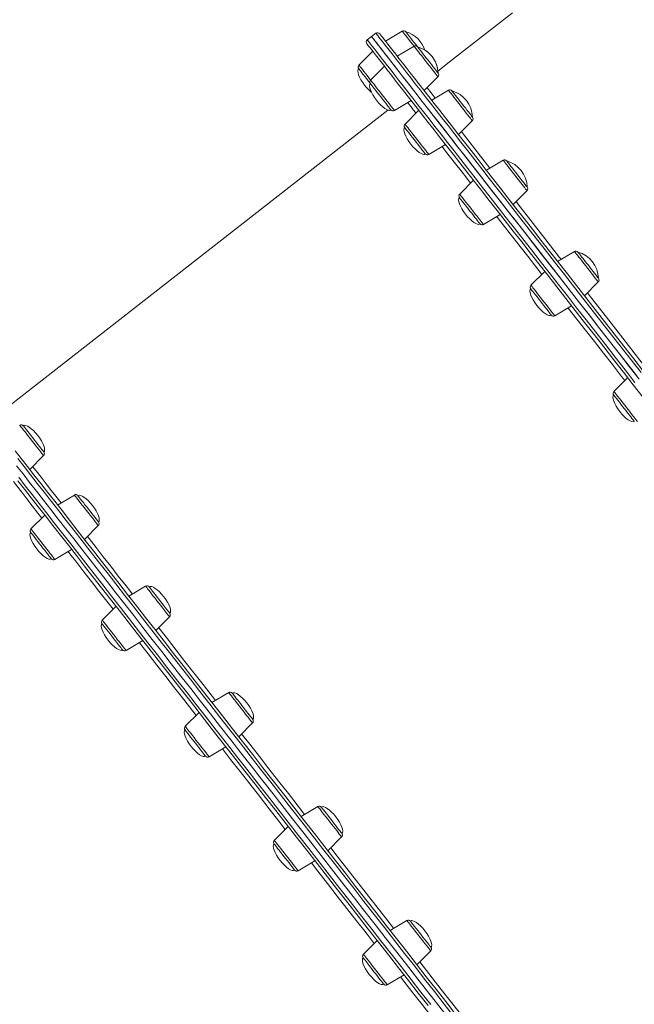
# Model space of a CAD drawing. Units: millimetres. Extents: x -15919 to 28213, y -7670 to 6433.
# Drawn here: x 23603 to 24055, y 4456 to 5180 of the extents above; entities that cross this region are included whole.
import ezdxf

# ---------------------------------------------------------------- set-up
doc = ezdxf.new("R2010")
doc.units = ezdxf.units.MM

msp = doc.modelspace()

# ---------------------------------------------------------------- linework, layer by layer
at = {"color": 7, "linetype": 'Continuous', "lineweight": 15}
for p, q in [((23864.85, 5170.22), (23861.7, 5167.76)), ((23884.27, 5171.75), (23871.97, 5164.36)), ((23861.7, 5167.76), (23858.54, 5165.29)), ((23862.51, 5156.97), (23852.36, 5146.82)), ((23892.89, 5160.71), (23880.59, 5153.32)), ((23871.13, 5145.93), (23860.99, 5135.79)), ((23900.29, 5128.11), (23910.44, 5138.25)), ((23918.17, 5128.36), (23905.87, 5120.97)), ((23878.53, 5113.33), (23890.83, 5120.72)), ((23873.75, 5113.72), (23596.01, 4896.73)), ((23896.41, 5113.58), (23886.26, 5103.43)), ((23925.57, 5095.75), (23935.71, 5105.9)), ((23903.81, 5080.97), (23916.11, 5088.36)), ((23958.38, 5076.89), (23946.08, 5069.5)), ((23936.62, 5062.11), (23926.48, 5051.96)), ((23965.78, 5044.28), (23975.93, 5054.43)), ((23944.02, 5029.5), (23956.32, 5036.89)), ((24010.78, 5009.81), (23998.48, 5002.42)), ((23989.03, 4995.03), (23978.88, 4984.89)), ((24018.18, 4977.21), (24028.33, 4987.35)), ((23996.43, 4962.43), (24008.73, 4969.82)), ((24050.06, 4916.92), (24039.91, 4906.77)), ((23610.36, 4849.48), (23620.51, 4859.63)), ((23643.18, 4830.62), (23630.88, 4823.23)), ((23621.42, 4815.84), (23611.27, 4805.7)), ((23650.58, 4798.02), (23660.72, 4808.16)), ((23628.82, 4783.24), (23641.12, 4790.63)), ((23695.58, 4763.55), (23683.28, 4756.16)), ((23673.82, 4748.77), (23663.68, 4738.62)), ((23702.98, 4730.94), (23713.13, 4741.09)), ((23681.22, 4716.16), (23693.53, 4723.55)), ((23756.61, 4685.44), (23744.31, 4678.04)), ((23734.85, 4670.66), (23724.7, 4660.51)), ((23764.01, 4652.83), (23774.16, 4662.98)), ((23742.25, 4638.05), (23754.55, 4645.44)), ((23822.1, 4601.61), (23809.8, 4594.22)), ((23800.34, 4586.83), (23790.2, 4576.69)), ((23829.5, 4569), (23839.65, 4579.15)), ((23807.74, 4554.23), (23820.04, 4561.62)), ((23887.59, 4517.79), (23875.29, 4510.4)), ((23865.83, 4503.01), (23855.69, 4492.86)), ((23894.99, 4485.18), (23905.14, 4495.33)), ((23873.23, 4470.4), (23885.53, 4477.79))]:
    msp.add_line(p, q, dxfattribs=at)
at = {"color": 7, "linetype": 'Continuous', "lineweight": 15, "flags": 128}
for points in [[(23965.21, 5185.18), (23954.24, 5176.61), (23943.25, 5168.02), (23932.23, 5159.41), (23921.19, 5150.79), (23910.43, 5142.38)], [(23886.87, 5171.27), (23886.98, 5171.13), (23887.3, 5170.71), (23887.83, 5170.04), (23888.55, 5169.12), (23889.44, 5167.99), (23890.47, 5166.67), (23891.61, 5165.2), (23892.83, 5163.64), (23894.1, 5162.01), (23895.38, 5160.37), (23895.49, 5160.23)], [(23861.7, 5167.76), (23861.76, 5167.68), (23862.03, 5167.33), (23862.52, 5166.71), (23863.22, 5165.8), (23864.14, 5164.63), (23865.28, 5163.18), (23866.62, 5161.45), (23868.19, 5159.45), (23869.96, 5157.18), (23871.94, 5154.64), (23874.14, 5151.83), (23876.54, 5148.76), (23879.14, 5145.43), (23881.95, 5141.84), (23884.96, 5137.99), (23888.16, 5133.88), (23891.56, 5129.53), (23895.16, 5124.93), (23898.94, 5120.08), (23902.91, 5115), (23907.07, 5109.68), (23911.4, 5104.14), (23915.91, 5098.36), (23920.6, 5092.36), (23925.45, 5086.15), (23930.47, 5079.73), (23935.65, 5073.09), (23940.99, 5066.26), (23946.48, 5059.23), (23952.12, 5052.01), (23957.91, 5044.61), (23963.83, 5037.03), (23969.89, 5029.28), (23976.07, 5021.36), (23982.39, 5013.28), (23988.82, 5005.05), (23995.36, 4996.67), (24002.01, 4988.16), (24008.77, 4979.51), (24015.63, 4970.73), (24022.57, 4961.84), (24029.61, 4952.84), (24036.73, 4943.73), (24043.92, 4934.53), (24051.18, 4925.23), (24058.5, 4915.86)], [(23861.7, 5167.76), (23861.72, 5167.72), (23861.94, 5167.44), (23862.37, 5166.89), (23863.02, 5166.06), (23863.89, 5164.95), (23864.97, 5163.56), (23866.27, 5161.91), (23867.78, 5159.97), (23869.5, 5157.77), (23871.43, 5155.3), (23873.57, 5152.56), (23875.92, 5149.56), (23878.47, 5146.29), (23881.23, 5142.76), (23884.18, 5138.97), (23887.34, 5134.93), (23890.69, 5130.64), (23894.24, 5126.1), (23897.98, 5121.32), (23901.9, 5116.29), (23906.01, 5111.04), (23910.3, 5105.54), (23914.77, 5099.83), (23919.41, 5093.88), (23924.22, 5087.72), (23929.2, 5081.35), (23934.34, 5074.77), (23939.64, 5067.99), (23945.1, 5061.01), (23950.7, 5053.84), (23956.45, 5046.48), (23962.34, 5038.94), (23968.36, 5031.23), (23974.52, 5023.35), (23980.8, 5015.32), (23987.2, 5007.12), (23993.71, 4998.78), (24000.34, 4990.3), (24007.07, 4981.68), (24013.9, 4972.94), (24020.83, 4964.08), (24027.84, 4955.1), (24034.94, 4946.02), (24042.11, 4936.84), (24049.36, 4927.56), (24056.67, 4918.21)], [(23867.66, 5169.87), (23867.68, 5169.84), (23867.9, 5169.56), (23868.33, 5169.01), (23868.98, 5168.18), (23869.84, 5167.08), (23870.92, 5165.7), (23872.21, 5164.05), (23873.71, 5162.13), (23875.42, 5159.94), (23877.34, 5157.48), (23879.47, 5154.75), (23881.81, 5151.76), (23884.35, 5148.5), (23887.1, 5144.99), (23890.04, 5141.22), (23893.18, 5137.2), (23896.52, 5132.93), (23900.05, 5128.41), (23903.77, 5123.65), (23907.68, 5118.65), (23911.77, 5113.41), (23916.04, 5107.95), (23920.49, 5102.25), (23925.11, 5096.34), (23929.9, 5090.21), (23934.85, 5083.87), (23939.97, 5077.32), (23945.25, 5070.56), (23950.67, 5063.62), (23956.25, 5056.48), (23961.97, 5049.15), (23967.83, 5041.65), (23973.83, 5033.98), (23979.96, 5026.14), (23986.21, 5018.13), (23992.58, 5009.98), (23999.07, 5001.68), (24005.66, 4993.23), (24012.37, 4984.66), (24019.17, 4975.95), (24026.06, 4967.13), (24033.04, 4958.19), (24040.1, 4949.15), (24047.24, 4940.01), (24054.46, 4930.78), (24061.73, 4921.47)], [(24061.45, 4902.34), (24054.1, 4911.74), (24046.81, 4921.07), (24039.58, 4930.33), (24032.43, 4939.49), (24025.34, 4948.55), (24018.34, 4957.52), (24011.42, 4966.37), (24004.6, 4975.1), (23997.87, 4983.71), (23991.25, 4992.19), (23984.74, 5000.53), (23978.33, 5008.72), (23972.05, 5016.76), (23965.89, 5024.64), (23959.87, 5032.36), (23953.97, 5039.91), (23948.21, 5047.28), (23942.6, 5054.46), (23937.13, 5061.46), (23931.82, 5068.26), (23926.66, 5074.86), (23921.66, 5081.25), (23916.83, 5087.44), (23912.17, 5093.41), (23907.68, 5099.16), (23903.36, 5104.68), (23899.23, 5109.97), (23895.27, 5115.03), (23891.51, 5119.85), (23887.93, 5124.43), (23884.54, 5128.77), (23881.35, 5132.85), (23878.36, 5136.69), (23875.56, 5140.26), (23872.97, 5143.58), (23870.58, 5146.64), (23868.4, 5149.43), (23866.43, 5151.96), (23864.66, 5154.22), (23863.11, 5156.21), (23861.76, 5157.93), (23860.63, 5159.37), (23859.72, 5160.54), (23859.02, 5161.44), (23858.53, 5162.06), (23858.26, 5162.41), (23858.2, 5162.49)], [(23895.49, 5160.23), (23895.53, 5160.19), (23895.75, 5159.9)], [(23895.75, 5159.9), (23896.19, 5159.34), (23896.82, 5158.53), (23897.63, 5157.5), (23898.6, 5156.26), (23899.69, 5154.86), (23900.89, 5153.33), (23902.14, 5151.72), (23903.42, 5150.09), (23904.69, 5148.46), (23905.91, 5146.9), (23907.05, 5145.44), (23908.08, 5144.13), (23908.96, 5143), (23909.67, 5142.09), (23910.18, 5141.43), (23910.5, 5141.03), (23910.6, 5140.9)], [(23852.2, 5144.18), (23852.26, 5144.1), (23852.53, 5143.75), (23853.01, 5143.14), (23853.68, 5142.28), (23854.53, 5141.2), (23855.52, 5139.92), (23856.64, 5138.49), (23857.85, 5136.95), (23859.11, 5135.33), (23860.39, 5133.69), (23860.82, 5133.14)], [(23860.82, 5133.14), (23860.83, 5133.13), (23861, 5132.91), (23861.39, 5132.42), (23861.97, 5131.67), (23862.74, 5130.68), (23863.67, 5129.49), (23864.74, 5128.13), (23865.91, 5126.63), (23867.15, 5125.04), (23868.43, 5123.41), (23869.7, 5121.77), (23870.94, 5120.19), (23872.1, 5118.7), (23873.16, 5117.35), (23874.08, 5116.17), (23874.83, 5115.21), (23875.4, 5114.48), (23875.77, 5114.01), (23875.92, 5113.81), (23875.93, 5113.81)], [(23921.78, 5126.58), (23922.52, 5125.64), (23923.42, 5124.49), (23924.46, 5123.16), (23925.61, 5121.69), (23926.84, 5120.11), (23928.11, 5118.48), (23929.39, 5116.85), (23930.64, 5115.25), (23931.82, 5113.74), (23932.9, 5112.35), (23933.85, 5111.14), (23934.64, 5110.13), (23935.25, 5109.35), (23935.66, 5108.82), (23935.86, 5108.57), (23935.88, 5108.54)], [(23886.1, 5100.79), (23886.18, 5100.69), (23886.46, 5100.32), (23886.96, 5099.69), (23887.65, 5098.81), (23888.51, 5097.71), (23889.51, 5096.42), (23890.64, 5094.98), (23891.85, 5093.42), (23893.12, 5091.8), (23894.4, 5090.16), (23895.66, 5088.55), (23896.86, 5087.01), (23897.97, 5085.59), (23898.96, 5084.33), (23899.79, 5083.27), (23900.44, 5082.43), (23900.9, 5081.84), (23901.16, 5081.52), (23901.21, 5081.45)], [(23960.99, 5076.41), (23961.03, 5076.35), (23961.27, 5076.04), (23961.72, 5075.46), (23962.37, 5074.63), (23963.2, 5073.58)], [(23963.2, 5073.58), (23964.18, 5072.32), (23965.28, 5070.91), (23966.48, 5069.37), (23967.74, 5067.77), (23969.02, 5066.13), (23970.28, 5064.5), (23971.5, 5062.95), (23972.63, 5061.5), (23973.65, 5060.2), (23974.51, 5059.09), (23975.21, 5058.2), (23975.71, 5057.56), (23976.01, 5057.18), (23976.09, 5057.08)], [(23926.31, 5049.32), (23926.33, 5049.3), (23926.52, 5049.05), (23926.92, 5048.54), (23927.52, 5047.77), (23928.3, 5046.77), (23929.25, 5045.56), (23930.32, 5044.18), (23931.5, 5042.68), (23932.75, 5041.08), (23934.03, 5039.45), (23935.3, 5037.81), (23936.53, 5036.24), (23937.69, 5034.76), (23938.73, 5033.42), (23939.64, 5032.26), (23940.38, 5031.31), (23940.93, 5030.61), (23941.28, 5030.16), (23941.42, 5029.99), (23941.42, 5029.98)], [(24013.39, 5009.33), (24013.39, 5009.33), (24013.54, 5009.14), (24013.9, 5008.68), (24014.46, 5007.97), (24015.2, 5007.01), (24016.12, 5005.84), (24017.17, 5004.5)], [(24017.17, 5004.5), (24018.33, 5003.01), (24019.56, 5001.43), (24020.84, 4999.8), (24022.11, 4998.17), (24023.36, 4996.57), (24024.53, 4995.07), (24025.6, 4993.7), (24026.54, 4992.5), (24027.32, 4991.51), (24027.91, 4990.75), (24028.3, 4990.25), (24028.48, 4990.01), (24028.49, 4990)], [(23978.72, 4982.24), (23978.81, 4982.12), (23979.12, 4981.73), (23979.63, 4981.08), (23980.33, 4980.18), (23981.2, 4979.06), (23982.22, 4977.76), (23983.36, 4976.3), (23984.58, 4974.74), (23985.84, 4973.12), (23987.12, 4971.48), (23988.38, 4969.87), (23989.58, 4968.35), (23990.68, 4966.94), (23991.65, 4965.69), (23992.47, 4964.64), (23993.11, 4963.82), (23993.55, 4963.26), (23993.79, 4962.96), (23993.82, 4962.91)], [(24039.75, 4904.13), (24039.77, 4904.1), (24039.98, 4903.83), (24040.4, 4903.3), (24041.01, 4902.51), (24041.81, 4901.49), (24042.77, 4900.27), (24043.85, 4898.88), (24045.04, 4897.36), (24046.29, 4895.76), (24047.57, 4894.12), (24048.84, 4892.49), (24050.07, 4890.92), (24051.21, 4889.45), (24052.25, 4888.13), (24053.14, 4886.99), (24053.87, 4886.06), (24054.4, 4885.37), (24054.73, 4884.95), (24054.85, 4884.8), (24054.85, 4884.8)], [(23605.57, 4881.61), (23605.65, 4881.51), (23605.93, 4881.14), (23606.43, 4880.51), (23607.11, 4879.63), (23607.97, 4878.53), (23608.98, 4877.24), (23610.11, 4875.8), (23611.32, 4874.25), (23612.59, 4872.63), (23613.87, 4870.99), (23615.13, 4869.38), (23616.33, 4867.84), (23617.44, 4866.42), (23618.42, 4865.16), (23619.26, 4864.09), (23619.91, 4863.25), (23620.37, 4862.66), (23620.63, 4862.34), (23620.67, 4862.28)], [(23599.75, 4863.07), (23604.15, 4857.43), (23608.73, 4851.57), (23613.48, 4845.5), (23618.4, 4839.21), (23623.47, 4832.71), (23628.71, 4826.01), (23634.1, 4819.11), (23639.64, 4812.01), (23645.33, 4804.74), (23651.15, 4797.28), (23657.12, 4789.65), (23663.21, 4781.85), (23669.43, 4773.88), (23675.77, 4765.77), (23682.23, 4757.5), (23688.8, 4749.09), (23695.48, 4740.55), (23702.25, 4731.87), (23709.12, 4723.08), (23716.08, 4714.17), (23723.13, 4705.16), (23730.25, 4696.04), (23737.44, 4686.83), (23744.7, 4677.54), (23752.02, 4668.17), (23759.4, 4658.73), (23766.82, 4649.23), (23774.29, 4639.67), (23781.79, 4630.07), (23789.33, 4620.42), (23796.89, 4610.75), (23804.46, 4601.05), (23812.05, 4591.33), (23819.65, 4581.61)], [(23600.71, 4852.1), (23605.4, 4846.1), (23610.25, 4839.89), (23615.27, 4833.46), (23620.45, 4826.83), (23625.79, 4820), (23631.28, 4812.97), (23636.92, 4805.75), (23642.7, 4798.35), (23648.63, 4790.77), (23654.68, 4783.01), (23660.87, 4775.09), (23667.18, 4767.02), (23673.61, 4758.79), (23680.16, 4750.41), (23686.81, 4741.89), (23693.57, 4733.24), (23700.42, 4724.47), (23707.37, 4715.58), (23714.41, 4706.57), (23721.52, 4697.46), (23728.71, 4688.26), (23735.97, 4678.97), (23743.3, 4669.59), (23750.68, 4660.14), (23758.12, 4650.63), (23765.6, 4641.05), (23773.12, 4631.42), (23780.67, 4621.76), (23788.25, 4612.05), (23795.86, 4602.32), (23803.48, 4592.57), (23811.11, 4582.8), (23818.74, 4573.04), (23826.37, 4563.27), (23833.98, 4553.52), (23841.59, 4543.79), (23849.17, 4534.08), (23856.72, 4524.41), (23864.25, 4514.79), (23871.73, 4505.21), (23879.16, 4495.7), (23886.54, 4486.25), (23893.87, 4476.87), (23901.13, 4467.58), (23908.32, 4458.37), (23915.44, 4449.26)], [(23600.71, 4852.1), (23605.4, 4846.1), (23610.25, 4839.89), (23615.27, 4833.46), (23620.45, 4826.83), (23625.79, 4820), (23631.28, 4812.97), (23636.92, 4805.75), (23642.7, 4798.35), (23648.63, 4790.77), (23654.68, 4783.01), (23660.87, 4775.09), (23667.18, 4767.02), (23673.61, 4758.79), (23680.16, 4750.41), (23686.81, 4741.89), (23693.57, 4733.24), (23700.42, 4724.47), (23707.37, 4715.58), (23714.41, 4706.57), (23721.52, 4697.46), (23728.71, 4688.26), (23735.97, 4678.97), (23743.3, 4669.59), (23750.68, 4660.14), (23758.12, 4650.63), (23765.6, 4641.05), (23773.12, 4631.42), (23780.67, 4621.76), (23788.25, 4612.05), (23795.86, 4602.32), (23803.48, 4592.57), (23811.11, 4582.8), (23818.74, 4573.04), (23826.37, 4563.27), (23833.98, 4553.52), (23841.59, 4543.79), (23849.17, 4534.08), (23856.72, 4524.41), (23864.25, 4514.79), (23871.73, 4505.21), (23879.16, 4495.7), (23886.54, 4486.25), (23893.87, 4476.87), (23901.13, 4467.58), (23908.32, 4458.37), (23915.44, 4449.26)], [(23903.17, 4455.23), (23896.01, 4464.39), (23888.78, 4473.64), (23881.49, 4482.97), (23874.14, 4492.38), (23866.74, 4501.85), (23859.29, 4511.38), (23851.8, 4520.97), (23844.28, 4530.59), (23836.74, 4540.25), (23829.17, 4549.94), (23821.58, 4559.64), (23813.99, 4569.36), (23806.4, 4579.09), (23798.8, 4588.81), (23791.22, 4598.51), (23783.65, 4608.2), (23776.1, 4617.86), (23768.58, 4627.48), (23761.1, 4637.07), (23753.65, 4646.6), (23746.25, 4656.07), (23738.9, 4665.48), (23731.61, 4674.81), (23724.38, 4684.06), (23717.22, 4693.22), (23710.14, 4702.29), (23703.14, 4711.25), (23696.22, 4720.1), (23689.4, 4728.84), (23682.67, 4737.45), (23676.05, 4745.92), (23669.53, 4754.26), (23663.13, 4762.46), (23656.85, 4770.5), (23650.69, 4778.38), (23644.66, 4786.1), (23638.77, 4793.64), (23633.01, 4801.01), (23627.39, 4808.2), (23621.93, 4815.19), (23616.62, 4821.99), (23611.46, 4828.59), (23606.46, 4834.99), (23601.63, 4841.17)], [(23645.78, 4830.14), (23645.8, 4830.12), (23645.99, 4829.88), (23646.39, 4829.36), (23646.99, 4828.6), (23647.77, 4827.59), (23648.72, 4826.39), (23649.79, 4825.01), (23650.97, 4823.5), (23652.22, 4821.91), (23653.49, 4820.27), (23654.77, 4818.64), (23656, 4817.06), (23657.16, 4815.58), (23658.2, 4814.24), (23659.11, 4813.08), (23659.85, 4812.14), (23660.4, 4811.43), (23660.75, 4810.98), (23660.88, 4810.81), (23660.89, 4810.81)], [(23611.11, 4803.05), (23611.12, 4803.03), (23611.31, 4802.79), (23611.72, 4802.28), (23612.32, 4801.51), (23613.1, 4800.5), (23614.04, 4799.3), (23615.12, 4797.92), (23616.3, 4796.41), (23617.54, 4794.82), (23618.82, 4793.18), (23620.09, 4791.55), (23621.33, 4789.97), (23622.48, 4788.49), (23623.53, 4787.16), (23624.43, 4786), (23625.17, 4785.05), (23625.73, 4784.34), (23626.08, 4783.9), (23626.21, 4783.72), (23626.21, 4783.72)], [(23698.19, 4763.06), (23698.28, 4762.95), (23698.58, 4762.56), (23699.1, 4761.9), (23699.8, 4761), (23700.67, 4759.89), (23701.69, 4758.58), (23702.83, 4757.13), (23704.04, 4755.57), (23705.31, 4753.95), (23706.59, 4752.31), (23707.85, 4750.7), (23709.04, 4749.17), (23710.14, 4747.76), (23711.12, 4746.52), (23711.94, 4745.47), (23712.58, 4744.65), (23713.02, 4744.08), (23713.25, 4743.78), (23713.29, 4743.73)], [(23663.52, 4735.98), (23663.61, 4735.86), (23663.91, 4735.47), (23664.42, 4734.81), (23665.12, 4733.92), (23666, 4732.8), (23667.02, 4731.49), (23668.15, 4730.04), (23669.37, 4728.48), (23670.64, 4726.86), (23671.92, 4725.22), (23673.18, 4723.61), (23674.37, 4722.08), (23675.47, 4720.67), (23676.44, 4719.43), (23677.26, 4718.38), (23677.9, 4717.56), (23678.35, 4716.99), (23678.58, 4716.69), (23678.62, 4716.64)], [(23759.22, 4684.95), (23759.24, 4684.92), (23759.45, 4684.66), (23759.86, 4684.12), (23760.48, 4683.33), (23761.28, 4682.31), (23762.23, 4681.09), (23763.32, 4679.7), (23764.51, 4678.18), (23765.76, 4676.58), (23767.03, 4674.94), (23768.31, 4673.32), (23769.53, 4671.75), (23770.68, 4670.28), (23771.72, 4668.95), (23772.61, 4667.81), (23773.33, 4666.88), (23773.87, 4666.2), (23774.2, 4665.77), (23774.32, 4665.62), (23774.32, 4665.62)], [(23724.54, 4657.86), (23724.57, 4657.83), (23724.77, 4657.57), (23725.19, 4657.03), (23725.81, 4656.24), (23726.61, 4655.22), (23727.56, 4654), (23728.65, 4652.61), (23729.83, 4651.09), (23731.08, 4649.49), (23732.36, 4647.86), (23733.63, 4646.23), (23734.86, 4644.66), (23736.01, 4643.19), (23737.04, 4641.86), (23737.94, 4640.72), (23738.66, 4639.79), (23739.2, 4639.11), (23739.53, 4638.68), (23739.65, 4638.53), (23739.65, 4638.53)], [(23824.71, 4601.13), (23824.82, 4600.99), (23825.14, 4600.58), (23825.67, 4599.9), (23826.38, 4598.98), (23827.27, 4597.85), (23828.3, 4596.53), (23829.44, 4595.07), (23830.67, 4593.5), (23831.94, 4591.87), (23833.22, 4590.23), (23834.47, 4588.63), (23835.66, 4587.11), (23836.75, 4585.72), (23837.71, 4584.48), (23838.52, 4583.45), (23839.14, 4582.65), (23839.57, 4582.11), (23839.78, 4581.83), (23839.81, 4581.8)], [(23819.65, 4581.61), (23827.25, 4571.89), (23834.83, 4562.18), (23842.41, 4552.48), (23849.97, 4542.8), (23857.5, 4533.16), (23865.01, 4523.56), (23872.48, 4514), (23879.9, 4504.5), (23887.28, 4495.06), (23894.6, 4485.69), (23901.86, 4476.39), (23909.05, 4467.18), (23916.17, 4458.07), (23923.22, 4449.05)], [(23790.03, 4574.04), (23790.14, 4573.9), (23790.47, 4573.49), (23790.99, 4572.81), (23791.71, 4571.89), (23792.6, 4570.76), (23793.63, 4569.44), (23794.77, 4567.98), (23795.99, 4566.41), (23797.26, 4564.78), (23798.54, 4563.15), (23799.8, 4561.54), (23800.99, 4560.02), (23802.08, 4558.63), (23803.04, 4557.4), (23803.84, 4556.37), (23804.47, 4555.57), (23804.89, 4555.02), (23805.11, 4554.74), (23805.14, 4554.71)], [(23890.2, 4517.3), (23890.23, 4517.26), (23890.45, 4516.98)], [(23890.45, 4516.98), (23890.89, 4516.42), (23891.52, 4515.61), (23892.33, 4514.57), (23893.3, 4513.33), (23894.4, 4511.93), (23895.59, 4510.4), (23896.84, 4508.8), (23898.12, 4507.16), (23899.39, 4505.54), (23900.61, 4503.97), (23901.75, 4502.51), (23902.78, 4501.2), (23903.66, 4500.08), (23904.37, 4499.17), (23904.89, 4498.5), (23905.2, 4498.1), (23905.3, 4497.97)], [(23855.52, 4490.22), (23855.56, 4490.17), (23855.78, 4489.89)], [(23855.78, 4489.89), (23856.22, 4489.33), (23856.85, 4488.52), (23857.66, 4487.48), (23858.63, 4486.24), (23859.72, 4484.84), (23860.92, 4483.31), (23862.17, 4481.71), (23863.45, 4480.07), (23864.72, 4478.45), (23865.94, 4476.88), (23867.08, 4475.42), (23868.11, 4474.11), (23868.99, 4472.99), (23869.69, 4472.08), (23870.21, 4471.41), (23870.53, 4471.01), (23870.63, 4470.88)]]:
    msp.add_lwpolyline(points, dxfattribs=at)
at = {"color": 8, "linetype": 'Continuous', "lineweight": 15, "flags": 128}
for points in [[(24059.82, 4920.67), (24052.51, 4930.03), (24045.26, 4939.3), (24038.09, 4948.48), (24030.99, 4957.56), (24023.98, 4966.54), (24017.06, 4975.4), (24010.22, 4984.15), (24003.49, 4992.76), (23996.87, 5001.24), (23990.35, 5009.59), (23983.95, 5017.78), (23977.67, 5025.82), (23971.51, 5033.7), (23965.49, 5041.41), (23959.6, 5048.94), (23953.85, 5056.3), (23948.25, 5063.47), (23942.8, 5070.45), (23937.5, 5077.23), (23932.36, 5083.81), (23927.38, 5090.19), (23922.56, 5096.35), (23917.92, 5102.29), (23913.45, 5108.01), (23909.16, 5113.5), (23905.05, 5118.76), (23901.13, 5123.78), (23897.39, 5128.56), (23893.85, 5133.1), (23890.49, 5137.39), (23887.34, 5141.44), (23884.38, 5145.22), (23881.62, 5148.75), (23879.07, 5152.02), (23876.72, 5155.02), (23874.58, 5157.76), (23872.65, 5160.23), (23870.93, 5162.44), (23869.42, 5164.37), (23868.12, 5166.03), (23867.04, 5167.41), (23866.18, 5168.52), (23865.53, 5169.35), (23865.09, 5169.91), (23864.88, 5170.18), (23864.85, 5170.22)], [(23892.89, 5160.71), (23891.67, 5162.28), (23890.33, 5163.99), (23889.06, 5165.62), (23887.88, 5167.12), (23886.84, 5168.46), (23885.94, 5169.6), (23885.22, 5170.52), (23884.7, 5171.2), (23884.37, 5171.61), (23884.27, 5171.75)], [(23858.54, 5165.29), (23858.61, 5165.21), (23858.88, 5164.87), (23859.36, 5164.24), (23860.07, 5163.34), (23860.99, 5162.16), (23862.12, 5160.71), (23863.47, 5158.99), (23865.03, 5156.99), (23866.81, 5154.72), (23868.79, 5152.18), (23870.98, 5149.37), (23873.38, 5146.3), (23875.99, 5142.97), (23878.8, 5139.37), (23881.8, 5135.52), (23885.01, 5131.42), (23888.41, 5127.07), (23892.01, 5122.47), (23895.79, 5117.62), (23899.76, 5112.54), (23903.92, 5107.22), (23908.25, 5101.67), (23912.76, 5095.9), (23917.45, 5089.9), (23922.3, 5083.69), (23927.32, 5077.26), (23932.5, 5070.63), (23937.84, 5063.8), (23943.33, 5056.77), (23948.97, 5049.55), (23954.76, 5042.15), (23960.68, 5034.57), (23966.74, 5026.82), (23972.92, 5018.9), (23979.23, 5010.82), (23985.66, 5002.59), (23992.21, 4994.21), (23998.86, 4985.7), (24005.62, 4977.05), (24012.47, 4968.27), (24019.42, 4959.38), (24026.46, 4950.38), (24033.57, 4941.27), (24040.77, 4932.06), (24048.03, 4922.77), (24055.35, 4913.39)], [(23910.44, 5138.25), (23910.42, 5138.27), (23910.24, 5138.5), (23909.85, 5139), (23909.26, 5139.76), (23908.48, 5140.76), (23907.53, 5141.97), (23906.44, 5143.37), (23905.23, 5144.92), (23903.93, 5146.58), (23902.58, 5148.31), (23901.2, 5150.07), (23899.84, 5151.82), (23898.52, 5153.51), (23897.28, 5155.1), (23896.14, 5156.55), (23895.14, 5157.83), (23894.3, 5158.9), (23893.65, 5159.74), (23893.19, 5160.33), (23892.94, 5160.65), (23892.89, 5160.71)], [(23860.99, 5135.79), (23859.76, 5137.35), (23858.43, 5139.06), (23857.15, 5140.69), (23855.98, 5142.19), (23854.93, 5143.53), (23854.04, 5144.68), (23853.32, 5145.6), (23852.79, 5146.27), (23852.47, 5146.68), (23852.36, 5146.82)], [(23872.03, 5121.65), (23870.68, 5123.38), (23869.3, 5125.14), (23867.93, 5126.89), (23866.61, 5128.58), (23865.37, 5130.17), (23864.24, 5131.62), (23863.24, 5132.9), (23862.4, 5133.97), (23861.74, 5134.81), (23861.28, 5135.4), (23861.03, 5135.72), (23860.99, 5135.79)], [(23902.42, 5130.24), (23902.85, 5129.7), (23905.47, 5126.34), (23908.45, 5122.52)], [(23935.71, 5105.9), (23935.67, 5105.96), (23935.42, 5106.28), (23934.96, 5106.87), (23934.3, 5107.71), (23933.46, 5108.78), (23932.46, 5110.06), (23931.33, 5111.51), (23930.08, 5113.1), (23928.77, 5114.79), (23927.4, 5116.54), (23926.02, 5118.3), (23924.67, 5120.04), (23923.37, 5121.7), (23922.16, 5123.25), (23921.07, 5124.64), (23920.12, 5125.86), (23919.34, 5126.85), (23918.75, 5127.61), (23918.36, 5128.11), (23918.18, 5128.34), (23918.17, 5128.36)], [(23878.53, 5113.33), (23878.52, 5113.34), (23878.34, 5113.57), (23877.95, 5114.07), (23877.36, 5114.83), (23876.58, 5115.83), (23875.63, 5117.04), (23874.54, 5118.44), (23873.33, 5119.99), (23872.03, 5121.65)], [(23894.27, 5111.44), (23894.12, 5111.64), (23892.29, 5113.98), (23890.68, 5116.04), (23889.28, 5117.83), (23888.24, 5119.16)], [(23899.42, 5086.59), (23898.18, 5088.18), (23896.86, 5089.87), (23895.5, 5091.61), (23894.12, 5093.37), (23892.77, 5095.11), (23891.47, 5096.77), (23890.26, 5098.32), (23889.17, 5099.72), (23888.22, 5100.93), (23887.44, 5101.93), (23886.85, 5102.68), (23886.46, 5103.19), (23886.28, 5103.42), (23886.26, 5103.43)], [(23927.7, 5097.88), (23929.08, 5096.12), (23935.95, 5087.32), (23943.49, 5077.68), (23948.66, 5071.05)], [(23903.81, 5080.97), (23903.76, 5081.03), (23903.51, 5081.35), (23903.05, 5081.94), (23902.4, 5082.78), (23901.56, 5083.86), (23900.56, 5085.13), (23899.42, 5086.59)], [(23934.49, 5059.97), (23931.62, 5063.64), (23927.45, 5068.97), (23923.47, 5074.08), (23919.66, 5078.95), (23916.04, 5083.58), (23913.52, 5086.81)], [(23975.93, 5054.43), (23975.93, 5054.43), (23975.82, 5054.57), (23975.5, 5054.98), (23974.97, 5055.65), (23974.25, 5056.57), (23973.36, 5057.72), (23972.31, 5059.06), (23971.14, 5060.56), (23969.86, 5062.19), (23968.53, 5063.9), (23967.15, 5065.66), (23965.78, 5067.42), (23964.44, 5069.13), (23963.17, 5070.76), (23962, 5072.26), (23960.95, 5073.6), (23960.05, 5074.75), (23959.34, 5075.67), (23958.81, 5076.34), (23958.49, 5076.75), (23958.38, 5076.89)], [(23941.45, 5032.79), (23940.41, 5034.13), (23939.23, 5035.63), (23937.96, 5037.26), (23936.62, 5038.97), (23935.25, 5040.73), (23933.88, 5042.49), (23932.54, 5044.2), (23931.27, 5045.83), (23930.09, 5047.33), (23929.05, 5048.67), (23928.15, 5049.82), (23927.43, 5050.74), (23926.91, 5051.41), (23926.58, 5051.82), (23926.48, 5051.96)], [(23967.91, 5046.41), (23969.21, 5044.75), (23978.77, 5032.51), (23989.13, 5019.26), (23999.97, 5005.38), (24001.07, 5003.98)], [(23944.02, 5029.5), (23944.02, 5029.5), (23943.92, 5029.64), (23943.59, 5030.05), (23943.07, 5030.73), (23942.35, 5031.65), (23941.45, 5032.79)], [(23986.89, 4992.9), (23982.19, 4998.91), (23976.47, 5006.23), (23970.89, 5013.38), (23965.45, 5020.35), (23960.14, 5027.13), (23954.99, 5033.72), (23953.73, 5035.34)], [(24028.33, 4987.35), (24028.32, 4987.37), (24028.14, 4987.6), (24027.75, 4988.1), (24027.16, 4988.86), (24026.38, 4989.86), (24025.43, 4991.07), (24024.34, 4992.47), (24023.13, 4994.02), (24021.83, 4995.68), (24020.48, 4997.41), (24019.1, 4999.17), (24017.73, 5000.92), (24016.41, 5002.61), (24015.17, 5004.2), (24014.04, 5005.65), (24013.04, 5006.93), (24012.2, 5008), (24011.54, 5008.84), (24011.08, 5009.43), (24010.83, 5009.75), (24010.78, 5009.81)], [(23995.25, 4963.93), (23994.47, 4964.93), (23993.53, 4966.14), (23992.43, 4967.54), (23991.22, 4969.09), (23989.93, 4970.75), (23988.57, 4972.48), (23987.2, 4974.24), (23985.83, 4975.99), (23984.51, 4977.68), (23983.27, 4979.27), (23982.13, 4980.72), (23981.14, 4982), (23980.3, 4983.07), (23979.64, 4983.91), (23979.18, 4984.5), (23978.93, 4984.82), (23978.88, 4984.89)], [(24020.32, 4979.34), (24022.6, 4976.41), (24034.31, 4961.42), (24046.33, 4946.04), (24059, 4929.83), (24062.09, 4925.86)], [(24047.92, 4914.78), (24045.51, 4917.86), (24038.76, 4926.5), (24032.09, 4935.04), (24025.5, 4943.48), (24019, 4951.8), (24012.59, 4960), (24006.29, 4968.07), (24006.14, 4968.26)], [(23996.43, 4962.43), (23996.42, 4962.44), (23996.24, 4962.67), (23995.85, 4963.17), (23995.25, 4963.93)], [(24057.16, 4884.7), (24056.7, 4885.28), (24056.04, 4886.13), (24055.2, 4887.2), (24054.2, 4888.48), (24053.07, 4889.93), (24051.83, 4891.52), (24050.51, 4893.21), (24049.14, 4894.96), (24047.77, 4896.72), (24046.41, 4898.45), (24045.11, 4900.11), (24043.9, 4901.66), (24042.81, 4903.06), (24041.86, 4904.27), (24041.08, 4905.27), (24040.49, 4906.03), (24040.1, 4906.53), (24039.92, 4906.76), (24039.91, 4906.77)], [(23616.13, 4865.25), (23614.88, 4866.84), (23613.56, 4868.53), (23612.2, 4870.27), (23610.82, 4872.04), (23609.47, 4873.77), (23608.17, 4875.43), (23606.96, 4876.98), (23605.87, 4878.38), (23604.92, 4879.59), (23604.14, 4880.59), (23603.55, 4881.35), (23603.16, 4881.85), (23602.98, 4882.08), (23602.96, 4882.09)], [(23620.51, 4859.63), (23620.46, 4859.69), (23620.21, 4860.01), (23619.75, 4860.6), (23619.1, 4861.44), (23618.26, 4862.52), (23617.26, 4863.79), (23616.13, 4865.25)], [(23818.07, 4580.38), (23810.44, 4590.15), (23802.82, 4599.91), (23795.21, 4609.65), (23787.61, 4619.37), (23780.04, 4629.06), (23772.51, 4638.71), (23765, 4648.31), (23757.55, 4657.85), (23750.14, 4667.34), (23742.78, 4676.75), (23735.49, 4686.09), (23728.26, 4695.34), (23721.11, 4704.49), (23714.03, 4713.55), (23707.04, 4722.5), (23700.14, 4731.33), (23693.33, 4740.05), (23686.62, 4748.63), (23680.02, 4757.08), (23673.53, 4765.38), (23667.16, 4773.54), (23660.91, 4781.54), (23654.79, 4789.37), (23648.8, 4797.04), (23642.95, 4804.53), (23637.23, 4811.84), (23631.67, 4818.97), (23626.25, 4825.9), (23620.99, 4832.63), (23615.89, 4839.16), (23610.95, 4845.48), (23606.18, 4851.59), (23601.58, 4857.47)], [(23612.5, 4851.62), (23615.02, 4848.4), (23618.64, 4843.76), (23622.45, 4838.89), (23626.44, 4833.79), (23630.6, 4828.45), (23633.47, 4824.79)], [(23619.28, 4813.71), (23616.42, 4817.37), (23612.25, 4822.71), (23608.26, 4827.81), (23604.46, 4832.68), (23600.84, 4837.32), (23598.32, 4840.54)], [(23602.24, 4843.64), (23607.1, 4837.42), (23612.12, 4831), (23617.3, 4824.37), (23622.64, 4817.53), (23628.13, 4810.5), (23633.77, 4803.29), (23639.55, 4795.88), (23645.47, 4788.3), (23651.53, 4780.55), (23657.72, 4772.63), (23664.03, 4764.55), (23670.46, 4756.32), (23677, 4747.95), (23683.66, 4739.43), (23690.42, 4730.78), (23697.27, 4722.01), (23704.22, 4713.11), (23711.25, 4704.11), (23718.37, 4695), (23725.56, 4685.8), (23732.82, 4676.5), (23740.15, 4667.13), (23747.53, 4657.68), (23754.97, 4648.16), (23762.45, 4638.59), (23769.97, 4628.96), (23777.52, 4619.29), (23785.1, 4609.59), (23792.71, 4599.86), (23800.33, 4590.1), (23807.95, 4580.34), (23815.59, 4570.57), (23823.21, 4560.81), (23830.83, 4551.06), (23838.44, 4541.32), (23846.02, 4531.62), (23853.57, 4521.95), (23861.09, 4512.33), (23868.57, 4502.75), (23876.01, 4493.23), (23883.39, 4483.78), (23890.72, 4474.41), (23897.98, 4465.11), (23905.17, 4455.91)], [(23658.15, 4811.45), (23657.11, 4812.79), (23655.93, 4814.29), (23654.66, 4815.92), (23653.32, 4817.64), (23651.95, 4819.39), (23650.58, 4821.15), (23649.24, 4822.86), (23647.97, 4824.49), (23646.79, 4825.99), (23645.75, 4827.33), (23644.85, 4828.48), (23644.13, 4829.4), (23643.61, 4830.07), (23643.28, 4830.48), (23643.18, 4830.62)], [(23660.72, 4808.16), (23660.72, 4808.16), (23660.62, 4808.3), (23660.29, 4808.71), (23659.77, 4809.39), (23659.05, 4810.31), (23658.15, 4811.45)], [(23626.25, 4786.53), (23625.2, 4787.87), (23624.03, 4789.37), (23622.76, 4791), (23621.42, 4792.71), (23620.04, 4794.47), (23618.67, 4796.22), (23617.33, 4797.94), (23616.06, 4799.57), (23614.89, 4801.07), (23613.84, 4802.41), (23612.95, 4803.55), (23612.23, 4804.47), (23611.7, 4805.15), (23611.38, 4805.56), (23611.27, 4805.7)], [(23652.71, 4800.15), (23653.97, 4798.54), (23659.12, 4791.95), (23664.43, 4785.16), (23669.87, 4778.19), (23675.45, 4771.05), (23681.17, 4763.73), (23685.87, 4757.71)], [(23628.82, 4783.24), (23628.82, 4783.24), (23628.71, 4783.38), (23628.39, 4783.79), (23627.86, 4784.46), (23627.14, 4785.38), (23626.25, 4786.53)], [(23671.69, 4746.63), (23666.99, 4752.65), (23661.27, 4759.97), (23655.69, 4767.11), (23650.24, 4774.08), (23644.94, 4780.87), (23639.79, 4787.46), (23638.53, 4789.07)], [(23711.95, 4742.59), (23711.17, 4743.59), (23710.23, 4744.8), (23709.13, 4746.2), (23707.92, 4747.75), (23706.63, 4749.41), (23705.27, 4751.14), (23703.9, 4752.9), (23702.53, 4754.65), (23701.21, 4756.34), (23699.97, 4757.93), (23698.83, 4759.38), (23697.84, 4760.66), (23697, 4761.74), (23696.34, 4762.58), (23695.88, 4763.16), (23695.63, 4763.49), (23695.58, 4763.55)], [(23680.05, 4717.67), (23679.27, 4718.66), (23678.32, 4719.88), (23677.23, 4721.28), (23676.02, 4722.82), (23674.72, 4724.48), (23673.37, 4726.22), (23671.99, 4727.98), (23670.63, 4729.73), (23669.31, 4731.42), (23668.06, 4733.01), (23666.93, 4734.46), (23665.93, 4735.74), (23665.09, 4736.81), (23664.44, 4737.65), (23663.98, 4738.24), (23663.72, 4738.56), (23663.68, 4738.62)], [(23713.13, 4741.09), (23713.12, 4741.1), (23712.94, 4741.33), (23712.55, 4741.83), (23711.95, 4742.59)], [(23705.12, 4733.08), (23705.27, 4732.89), (23711.57, 4724.82), (23717.98, 4716.62), (23724.48, 4708.3), (23731.07, 4699.86), (23737.74, 4691.32), (23744.49, 4682.68), (23746.9, 4679.6)], [(23732.71, 4668.52), (23730.31, 4671.6), (23723.56, 4680.24), (23716.89, 4688.78), (23710.3, 4697.21), (23703.8, 4705.53), (23697.39, 4713.73), (23691.08, 4721.8), (23690.93, 4722)], [(23681.22, 4716.16), (23681.21, 4716.18), (23681.03, 4716.41), (23680.64, 4716.91), (23680.05, 4717.67)], [(23773.86, 4663.36), (23773.4, 4663.95), (23772.74, 4664.79), (23771.9, 4665.86), (23770.91, 4667.14), (23769.77, 4668.59), (23768.53, 4670.18), (23767.21, 4671.87), (23765.84, 4673.62), (23764.47, 4675.38), (23763.11, 4677.11), (23761.82, 4678.77), (23760.61, 4680.32), (23759.51, 4681.72), (23758.57, 4682.93), (23757.79, 4683.93), (23757.19, 4684.69), (23756.8, 4685.19), (23756.62, 4685.42), (23756.61, 4685.44)], [(23774.16, 4662.98), (23774.11, 4663.04), (23773.86, 4663.36)], [(23741.95, 4638.43), (23741.49, 4639.02), (23740.84, 4639.86), (23740, 4640.93), (23739, 4642.21), (23737.87, 4643.66), (23736.62, 4645.26), (23735.3, 4646.94), (23733.94, 4648.69), (23732.56, 4650.45), (23731.21, 4652.19), (23729.91, 4653.85), (23728.7, 4655.4), (23727.61, 4656.79), (23726.66, 4658.01), (23725.88, 4659.01), (23725.29, 4659.76), (23724.9, 4660.26), (23724.72, 4660.49), (23724.7, 4660.51)], [(23766.15, 4654.97), (23772.14, 4647.3), (23779.18, 4638.29), (23786.26, 4629.23), (23793.37, 4620.12), (23800.51, 4610.99), (23807.67, 4601.83), (23812.39, 4595.78)], [(23798.21, 4584.7), (23793.48, 4590.74), (23786.32, 4599.91), (23779.18, 4609.04), (23772.07, 4618.14), (23764.99, 4627.21), (23757.95, 4636.22), (23751.96, 4643.88)], [(23742.25, 4638.05), (23742.2, 4638.11), (23741.95, 4638.43)], [(23839.65, 4579.15), (23839.54, 4579.29), (23839.22, 4579.7), (23838.69, 4580.38), (23837.97, 4581.3), (23837.08, 4582.44), (23836.03, 4583.78), (23834.86, 4585.28), (23833.59, 4586.91), (23832.25, 4588.62), (23830.87, 4590.38), (23829.5, 4592.14), (23828.16, 4593.85), (23826.89, 4595.48), (23825.72, 4596.98), (23824.67, 4598.32), (23823.78, 4599.47), (23823.06, 4600.39), (23822.53, 4601.06), (23822.21, 4601.47), (23822.1, 4601.61)], [(23807.74, 4554.23), (23807.64, 4554.36), (23807.31, 4554.78), (23806.79, 4555.45), (23806.07, 4556.37), (23805.17, 4557.51), (23804.13, 4558.85), (23802.95, 4560.36), (23801.68, 4561.99), (23800.34, 4563.7), (23798.97, 4565.46), (23797.6, 4567.21), (23796.26, 4568.93), (23794.99, 4570.55), (23793.81, 4572.06), (23792.77, 4573.4), (23791.87, 4574.54), (23791.15, 4575.46), (23790.62, 4576.14), (23790.3, 4576.55), (23790.2, 4576.69)], [(23922.12, 4447.21), (23915.04, 4456.27), (23907.89, 4465.43), (23900.66, 4474.68), (23893.37, 4484.01), (23886.01, 4493.43), (23878.6, 4502.91), (23871.14, 4512.46), (23863.64, 4522.06), (23856.1, 4531.71), (23848.53, 4541.39), (23840.94, 4551.11), (23833.33, 4560.86), (23825.7, 4570.61), (23818.07, 4580.38)], [(23831.64, 4571.14), (23836.36, 4565.09), (23843.52, 4555.93), (23850.66, 4546.8), (23857.77, 4537.69), (23864.85, 4528.63), (23871.89, 4519.62), (23877.88, 4511.95)], [(23863.7, 4500.87), (23857.71, 4508.54), (23850.67, 4517.55), (23843.59, 4526.61), (23836.47, 4535.71), (23829.34, 4544.85), (23822.18, 4554.01), (23817.45, 4560.06)], [(23905.14, 4495.33), (23905.13, 4495.34), (23904.95, 4495.57), (23904.56, 4496.07), (23903.96, 4496.83), (23903.18, 4497.83), (23902.24, 4499.04), (23901.14, 4500.44), (23899.93, 4501.99), (23898.64, 4503.65), (23897.28, 4505.38), (23895.91, 4507.15), (23894.54, 4508.89), (23893.22, 4510.58), (23891.98, 4512.17), (23890.84, 4513.62), (23889.84, 4514.9), (23889.01, 4515.98), (23888.35, 4516.82), (23887.89, 4517.4), (23887.64, 4517.73), (23887.59, 4517.79)], [(23873.23, 4470.4), (23873.22, 4470.42), (23873.04, 4470.65), (23872.65, 4471.15), (23872.06, 4471.91), (23871.28, 4472.9), (23870.33, 4474.12), (23869.24, 4475.51), (23868.03, 4477.06), (23866.73, 4478.72), (23865.38, 4480.46), (23864, 4482.22), (23862.64, 4483.97), (23861.32, 4485.66), (23860.07, 4487.25), (23858.94, 4488.7), (23857.94, 4489.98), (23857.1, 4491.05), (23856.44, 4491.89), (23855.99, 4492.48), (23855.73, 4492.8), (23855.69, 4492.86)], [(23897.13, 4487.32), (23899.53, 4484.24), (23906.28, 4475.6), (23912.96, 4467.06), (23919.55, 4458.62), (23926.05, 4450.3), (23932.45, 4442.1), (23938.76, 4434.03), (23938.91, 4433.84)], [(23924.72, 4422.76), (23924.57, 4422.95), (23918.27, 4431.02), (23911.86, 4439.22), (23905.36, 4447.54), (23898.77, 4455.98), (23892.1, 4464.52), (23885.35, 4473.16), (23882.94, 4476.24)]]:
    msp.add_lwpolyline(points, dxfattribs=at)
at = {"color": 7, "linetype": 'Continuous', "lineweight": 15}
for centre, radius, start, end in [((23866.08, 5168.64), 2, 38.0001, 128.0001), ((23885.3, 5170.03), 2, 38.0001, 121.0001), ((23881.18, 5151.25), 20.81, 18.3335, 74.12289), ((23859.78, 5163.72), 2, 128.0001, 218.0001), ((23893.92, 5159), 2, 38.0001, 121.0001), ((23889.8, 5140.22), 20.81, 1.87731, 74.12289), ((23889.8, 5140.22), 20.81, 5.97714, 57.66671), ((23853.78, 5145.41), 2, 135.0001, 218.0001), ((23862.4, 5134.37), 2, 135.0001, 218.0001), ((23909.02, 5139.67), 2, 315.0001, 38.0001), ((23919.2, 5126.64), 2, 38.0001, 121.0001), ((23915.08, 5107.86), 20.81, 1.87731, 74.12289), ((23766.75, 5006.5), 196.1, 37.7589, 38.23898), ((23877.5, 5115.04), 2, 218.0001, 301.0001), ((23934.3, 5107.31), 2, 315.0001, 38.0001), ((23887.68, 5102.02), 2, 135.0001, 218.0001), ((23902.78, 5082.69), 2, 218.0001, 301.0001), ((23959.41, 5075.18), 2, 38.0001, 121.0001), ((23955.29, 5056.39), 20.81, 1.87731, 74.12289), ((23974.51, 5055.84), 2, 315.0001, 38.0001), ((23927.89, 5050.55), 2, 135.0001, 218.0001), ((23942.99, 5031.22), 2, 218.0001, 301.0001), ((24011.81, 5008.1), 2, 38.0001, 121.0001), ((24007.7, 4989.32), 20.81, 1.87731, 74.12289), ((24026.92, 4988.77), 2, 315.0001, 38.0001), ((23980.3, 4983.47), 2, 135.0001, 218.0001), ((23995.4, 4964.14), 2, 218.0001, 301.0001), ((24041.32, 4905.36), 2, 135.0001, 218.0001), ((23603.99, 4880.38), 2, 38.0001, 121.0001), ((23619.1, 4861.05), 2, 315.0001, 38.0001), ((23644.21, 4828.91), 2, 38.0001, 121.0001), ((23659.31, 4809.58), 2, 315.0001, 38.0001), ((23612.69, 4804.28), 2, 135.0001, 218.0001), ((23627.79, 4784.95), 2, 218.0001, 301.0001), ((23696.61, 4761.83), 2, 38.0001, 121.0001), ((23711.72, 4742.5), 2, 315.0001, 38.0001), ((23665.09, 4737.21), 2, 135.0001, 218.0001), ((23680.19, 4717.88), 2, 218.0001, 301.0001), ((23757.64, 4683.72), 2, 38.0001, 121.0001), ((23772.74, 4664.39), 2, 315.0001, 38.0001), ((23726.12, 4659.1), 2, 135.0001, 218.0001), ((23741.22, 4639.76), 2, 218.0001, 301.0001), ((23823.13, 4599.9), 2, 38.0001, 121.0001), ((23791.61, 4575.27), 2, 135.0001, 218.0001), ((23838.23, 4580.57), 2, 315.0001, 38.0001), ((23806.71, 4555.94), 2, 218.0001, 301.0001), ((23888.62, 4516.07), 2, 38.0001, 121.0001), ((23903.72, 4496.74), 2, 315.0001, 38.0001), ((23857.1, 4491.45), 2, 135.0001, 218.0001), ((23872.2, 4472.12), 2, 218.0001, 301.0001)]:
    msp.add_arc(centre, radius, start, end, dxfattribs=at)
for centre, major_axis, start_param, end_param in [((23859.75, 5134.51), (-7.55, 9.67), 0, 1.570796), ((23859.75, 5134.51), (7.55, -9.67), 4.712389, 5.319951), ((23868.37, 5123.47), (-7.55, 9.67), 0, 1.570796), ((23868.37, 5123.47), (7.55, -9.67), 4.712389, 6.283185), ((23893.65, 5091.12), (-7.55, 9.67), 0, 1.570796), ((23893.65, 5091.12), (7.55, -9.67), 4.712389, 6.283185), ((23933.87, 5039.65), (-7.55, 9.67), 0, 1.570796), ((23933.87, 5039.65), (7.55, -9.67), 4.712389, 6.283185), ((23986.27, 4972.57), (-7.55, 9.67), 0, 1.570796), ((23986.27, 4972.57), (7.55, -9.67), 4.712389, 6.283185), ((24047.3, 4894.46), (-7.55, 9.67), 0, 1.570796), ((24047.3, 4894.46), (7.55, -9.67), 4.712389, 6.283185), ((23613.12, 4871.94), (-7.55, 9.67), 4.712389, 6.283185), ((23613.12, 4871.94), (7.55, -9.67), 0, 1.570796), ((23653.33, 4820.47), (-7.55, 9.67), 4.712389, 6.283185), ((23653.33, 4820.47), (7.55, -9.67), 0, 1.570796), ((23618.66, 4793.39), (-7.55, 9.67), 0, 1.570796), ((23618.66, 4793.39), (7.55, -9.67), 4.712389, 6.283185), ((23705.74, 4753.4), (-7.55, 9.67), 4.712389, 6.283185), ((23705.74, 4753.4), (7.55, -9.67), 0, 1.570796), ((23671.07, 4726.31), (-7.55, 9.67), 0, 1.570796), ((23671.07, 4726.31), (7.55, -9.67), 4.712389, 6.283185), ((23766.77, 4675.29), (-7.55, 9.67), 4.712389, 6.283185), ((23766.77, 4675.29), (7.55, -9.67), 0, 1.570796), ((23732.09, 4648.2), (-7.55, 9.67), 0, 1.570796), ((23732.09, 4648.2), (7.55, -9.67), 4.712389, 6.283185), ((23832.26, 4591.46), (-7.55, 9.67), 4.712389, 6.283185), ((23832.26, 4591.46), (7.55, -9.67), 0, 1.570796), ((23797.59, 4564.37), (-7.55, 9.67), 0, 1.570796), ((23797.59, 4564.37), (7.55, -9.67), 4.712389, 6.283185), ((23897.75, 4507.64), (-7.55, 9.67), 4.712389, 6.283185), ((23897.75, 4507.64), (7.55, -9.67), 0, 1.570796), ((23863.08, 4480.55), (-7.55, 9.67), 0, 1.570796), ((23863.08, 4480.55), (7.55, -9.67), 4.712389, 6.283185)]:
    msp.add_ellipse(centre, major_axis=major_axis, ratio=0.326105, start_param=start_param, end_param=end_param, dxfattribs=at)

doc.saveas('drawing.dxf')
